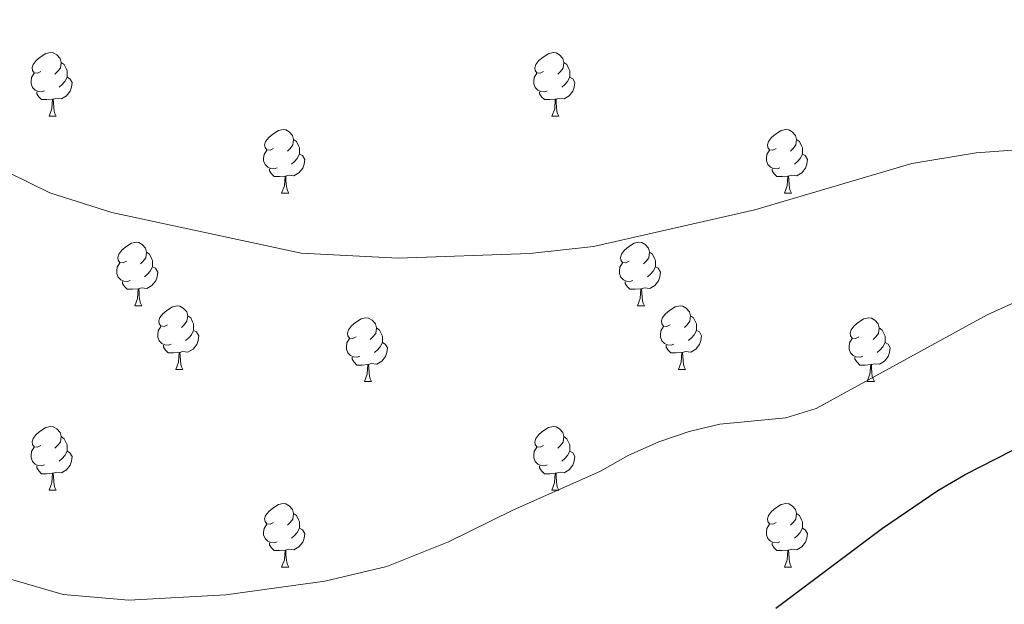
# Model space of a CAD drawing. Units: metres. Extents: x 565633 to 570117, y 4728349 to 4731363.
# Drawn here: x 567193 to 567348, y 4729185 to 4729277 of the extents above; entities that cross this region are included whole.
import ezdxf

# ---------------------------------------------------------------- set-up
doc = ezdxf.new("R2010")
doc.units = ezdxf.units.M
doc.header["$MEASUREMENT"] = 0
doc.linetypes.add('TRAZOSX2', pattern=[1.5, 1, -0.5])
for name, color, linetype, lineweight in [('Level 36', 19, 'Continuous', 40), ('Level 4', 36, 'Continuous', 30), ('Level 5', 39, 'TRAZOSX2', 0)]:
    doc.layers.add(name, color=color, linetype=linetype, lineweight=lineweight)

msp = doc.modelspace()

# ---------------------------------------------------------------- linework, layer by layer
at = {"layer": 'Level 36', "color": 92, "linetype": 'Continuous', "lineweight": 0}
for points in [[(567196.29, 4729269.29, 0.01), (567195.76, 4729269.02, 0.01), (567195.23, 4729269.08, 0.01), (567194.97, 4729269.45, 0.01), (567194.91, 4729269.88, 0.01), (567195.07, 4729270.4, 0.01), (567195.55, 4729270.99, 0.01), (567196.19, 4729271.52, 0.01), (567197.09, 4729272.1, 0.01), (567197.83, 4729272.26, 0.01), (567198.26, 4729272.21, 0.01), (567198.79, 4729271.9, 0.01), (567199.32, 4729271.31, 0.01), (567199.48, 4729270.67, 0.01), (567199.37, 4729269.82, 0.01), (567198.94, 4729269.29, 0.01), (567198.52, 4729268.86, 0.01)], [(567275.62, 4729269.29, 0.01), (567275.09, 4729269.02, 0.01), (567274.56, 4729269.08, 0.01), (567274.3, 4729269.45, 0.01), (567274.24, 4729269.87, 0.01), (567274.4, 4729270.39, 0.01), (567274.88, 4729270.99, 0.01), (567275.52, 4729271.52, 0.01), (567276.42, 4729272.1, 0.01), (567277.16, 4729272.26, 0.01), (567277.59, 4729272.21, 0.01), (567278.12, 4729271.89, 0.01), (567278.65, 4729271.31, 0.01), (567278.81, 4729270.67, 0.01), (567278.7, 4729269.82, 0.01), (567278.27, 4729269.29, 0.01), (567277.85, 4729268.86, 0.01)], [(567199.48, 4729270.67, 0.01), (567199.95, 4729270.36, 0.01), (567200.27, 4729269.72, 0.01), (567200.43, 4729269.4, 0.01), (567200.43, 4729268.82, 0.01), (567200.43, 4729268.39, 0.01), (567200.06, 4729267.7, 0.01), (567199.64, 4729267.22, 0.01), (567199.16, 4729266.8, 0.01)], [(567278.81, 4729270.67, 0.01), (567279.28, 4729270.35, 0.01), (567279.6, 4729269.71, 0.01), (567279.76, 4729269.39, 0.01), (567279.76, 4729268.81, 0.01), (567279.76, 4729268.39, 0.01), (567279.38, 4729267.7, 0.01), (567278.96, 4729267.22, 0.01), (567278.48, 4729266.8, 0.01)], [(567196.88, 4729266.21, 0.01), (567196.45, 4729266.05, 0.01), (567195.87, 4729266.11, 0.01), (567195.39, 4729266.32, 0.01), (567194.97, 4729266.74, 0.01), (567194.75, 4729267.33, 0.01), (567194.75, 4729267.75, 0.01), (567194.81, 4729268.34, 0.01), (567195.23, 4729269.02, 0.01)], [(567200.43, 4729268.39, 0.01), (567200.88, 4729268.14, 0.01), (567201.23, 4729267.52, 0.01), (567201.12, 4729266.8, 0.01), (567200.91, 4729266.16, 0.01), (567200.32, 4729265.42, 0.01), (567199.53, 4729264.94, 0.01), (567198.68, 4729265.04, 0.01), (567198.25, 4729264.92, 0.01)], [(567276.2, 4729266.21, 0.01), (567275.78, 4729266.05, 0.01), (567275.2, 4729266.11, 0.01), (567274.72, 4729266.32, 0.01), (567274.3, 4729266.74, 0.01), (567274.08, 4729267.33, 0.01), (567274.08, 4729267.75, 0.01), (567274.14, 4729268.33, 0.01), (567274.56, 4729269.02, 0.01)], [(567279.76, 4729268.39, 0.01), (567280.21, 4729268.14, 0.01), (567280.56, 4729267.52, 0.01), (567280.44, 4729266.8, 0.01), (567280.24, 4729266.16, 0.01), (567279.65, 4729265.42, 0.01), (567278.86, 4729264.94, 0.01), (567278, 4729265.04, 0.01), (567277.58, 4729264.91, 0.01)], [(567198.14, 4729264.92, 0.01), (567197.25, 4729264.83, 0.01), (567196.4, 4729264.83, 0.01), (567195.98, 4729265.26, 0.01), (567195.66, 4729265.74, 0.01), (567195.66, 4729266.05, 0.01)], [(567277.46, 4729264.91, 0.01), (567276.58, 4729264.83, 0.01), (567275.73, 4729264.83, 0.01), (567275.3, 4729265.26, 0.01), (567274.98, 4729265.73, 0.01), (567274.98, 4729266.05, 0.01)], [(567197.59, 4729262.23, 0.01), (567198.03, 4729263.39, 0.01), (567198.14, 4729264.92, 0.01), (567198.25, 4729264.92, 0.01), (567198.28, 4729264.33, 0.01), (567198.32, 4729263.64, 0.01), (567198.39, 4729263.03, 0.01), (567198.5, 4729262.63, 0.01), (567198.72, 4729262.23, 0.01)], [(567276.92, 4729262.23, 0.01), (567277.36, 4729263.39, 0.01), (567277.46, 4729264.91, 0.01), (567277.58, 4729264.91, 0.01), (567277.61, 4729264.33, 0.01), (567277.64, 4729263.64, 0.01), (567277.72, 4729263.03, 0.01), (567277.83, 4729262.63, 0.01), (567278.04, 4729262.23, 0.01)], [(567197.59, 4729262.23, 0.01), (567198.72, 4729262.23, 0.01)], [(567276.92, 4729262.23, 0.01), (567278.04, 4729262.23, 0.01)], [(567232.98, 4729257.15, 0.01), (567232.45, 4729256.88, 0.01), (567231.92, 4729256.94, 0.01), (567231.66, 4729257.31, 0.01), (567231.6, 4729257.73, 0.01), (567231.76, 4729258.25, 0.01), (567232.24, 4729258.85, 0.01), (567232.88, 4729259.38, 0.01), (567233.78, 4729259.96, 0.01), (567234.52, 4729260.12, 0.01), (567234.95, 4729260.07, 0.01), (567235.48, 4729259.75, 0.01), (567236.01, 4729259.17, 0.01), (567236.17, 4729258.53, 0.01), (567236.06, 4729257.68, 0.01), (567235.63, 4729257.15, 0.01), (567235.21, 4729256.72, 0.01)], [(567312.31, 4729257.15, 0.01), (567311.78, 4729256.88, 0.01), (567311.25, 4729256.94, 0.01), (567310.99, 4729257.31, 0.01), (567310.93, 4729257.73, 0.01), (567311.09, 4729258.25, 0.01), (567311.57, 4729258.85, 0.01), (567312.21, 4729259.38, 0.01), (567313.11, 4729259.96, 0.01), (567313.85, 4729260.12, 0.01), (567314.28, 4729260.07, 0.01), (567314.81, 4729259.75, 0.01), (567315.34, 4729259.17, 0.01), (567315.5, 4729258.53, 0.01), (567315.39, 4729257.68, 0.01), (567314.96, 4729257.15, 0.01), (567314.54, 4729256.72, 0.01)], [(567236.17, 4729258.53, 0.01), (567236.64, 4729258.21, 0.01), (567236.96, 4729257.57, 0.01), (567237.12, 4729257.25, 0.01), (567237.12, 4729256.67, 0.01), (567237.12, 4729256.25, 0.01), (567236.75, 4729255.56, 0.01), (567236.33, 4729255.08, 0.01), (567235.85, 4729254.66, 0.01)], [(567315.5, 4729258.53, 0.01), (567315.97, 4729258.21, 0.01), (567316.29, 4729257.57, 0.01), (567316.45, 4729257.25, 0.01), (567316.45, 4729256.67, 0.01), (567316.45, 4729256.25, 0.01), (567316.08, 4729255.56, 0.01), (567315.66, 4729255.08, 0.01), (567315.18, 4729254.66, 0.01)], [(567233.57, 4729254.07, 0.01), (567233.14, 4729253.91, 0.01), (567232.56, 4729253.97, 0.01), (567232.08, 4729254.18, 0.01), (567231.66, 4729254.6, 0.01), (567231.44, 4729255.19, 0.01), (567231.44, 4729255.61, 0.01), (567231.5, 4729256.19, 0.01), (567231.92, 4729256.88, 0.01)], [(567237.12, 4729256.25, 0.01), (567237.57, 4729256, 0.01), (567237.92, 4729255.38, 0.01), (567237.81, 4729254.66, 0.01), (567237.6, 4729254.02, 0.01), (567237.01, 4729253.28, 0.01), (567236.22, 4729252.8, 0.01), (567235.37, 4729252.9, 0.01), (567234.94, 4729252.77, 0.01)], [(567312.9, 4729254.07, 0.01), (567312.47, 4729253.91, 0.01), (567311.89, 4729253.97, 0.01), (567311.41, 4729254.18, 0.01), (567310.99, 4729254.6, 0.01), (567310.77, 4729255.19, 0.01), (567310.77, 4729255.61, 0.01), (567310.83, 4729256.19, 0.01), (567311.25, 4729256.88, 0.01)], [(567316.45, 4729256.25, 0.01), (567316.9, 4729256, 0.01), (567317.25, 4729255.38, 0.01), (567317.14, 4729254.66, 0.01), (567316.93, 4729254.02, 0.01), (567316.34, 4729253.28, 0.01), (567315.55, 4729252.8, 0.01), (567314.7, 4729252.9, 0.01), (567314.27, 4729252.77, 0.01)], [(567234.83, 4729252.77, 0.01), (567233.94, 4729252.69, 0.01), (567233.09, 4729252.69, 0.01), (567232.67, 4729253.12, 0.01), (567232.35, 4729253.59, 0.01), (567232.35, 4729253.91, 0.01)], [(567234.28, 4729250.09, 0.01), (567234.72, 4729251.25, 0.01), (567234.83, 4729252.77, 0.01), (567234.94, 4729252.77, 0.01), (567234.97, 4729252.19, 0.01), (567235.01, 4729251.5, 0.01), (567235.08, 4729250.89, 0.01), (567235.19, 4729250.49, 0.01), (567235.41, 4729250.09, 0.01)], [(567314.16, 4729252.77, 0.01), (567313.27, 4729252.69, 0.01), (567312.42, 4729252.69, 0.01), (567312, 4729253.12, 0.01), (567311.68, 4729253.59, 0.01), (567311.68, 4729253.91, 0.01)], [(567313.61, 4729250.09, 0.01), (567314.05, 4729251.25, 0.01), (567314.16, 4729252.77, 0.01), (567314.27, 4729252.77, 0.01), (567314.3, 4729252.19, 0.01), (567314.34, 4729251.5, 0.01), (567314.41, 4729250.89, 0.01), (567314.52, 4729250.49, 0.01), (567314.74, 4729250.09, 0.01)], [(567234.28, 4729250.09, 0.01), (567235.41, 4729250.09, 0.01)], [(567313.61, 4729250.09, 0.01), (567314.74, 4729250.09, 0.01)], [(567209.8, 4729239.38, 0.01), (567209.26, 4729239.12, 0.01), (567208.74, 4729239.17, 0.01), (567208.47, 4729239.54, 0.01), (567208.42, 4729239.96, 0.01), (567208.58, 4729240.48, 0.01), (567209.06, 4729241.08, 0.01), (567209.69, 4729241.61, 0.01), (567210.59, 4729242.2, 0.01), (567211.34, 4729242.36, 0.01), (567211.76, 4729242.3, 0.01), (567212.29, 4729241.98, 0.01), (567212.82, 4729241.4, 0.01), (567212.98, 4729240.76, 0.01), (567212.87, 4729239.91, 0.01), (567212.44, 4729239.38, 0.01), (567212.02, 4729238.96, 0.01)], [(567289.12, 4729239.38, 0.01), (567288.59, 4729239.11, 0.01), (567288.06, 4729239.17, 0.01), (567287.8, 4729239.54, 0.01), (567287.74, 4729239.96, 0.01), (567287.9, 4729240.48, 0.01), (567288.38, 4729241.08, 0.01), (567289.02, 4729241.61, 0.01), (567289.92, 4729242.19, 0.01), (567290.66, 4729242.35, 0.01), (567291.09, 4729242.3, 0.01), (567291.62, 4729241.98, 0.01), (567292.15, 4729241.4, 0.01), (567292.31, 4729240.76, 0.01), (567292.2, 4729239.91, 0.01), (567291.77, 4729239.38, 0.01), (567291.35, 4729238.95, 0.01)], [(567212.98, 4729240.76, 0.01), (567213.46, 4729240.44, 0.01), (567213.77, 4729239.8, 0.01), (567213.93, 4729239.48, 0.01), (567213.93, 4729238.9, 0.01), (567213.93, 4729238.48, 0.01), (567213.56, 4729237.79, 0.01), (567213.14, 4729237.31, 0.01), (567212.66, 4729236.89, 0.01)], [(567292.31, 4729240.76, 0.01), (567292.78, 4729240.44, 0.01), (567293.1, 4729239.8, 0.01), (567293.26, 4729239.48, 0.01), (567293.26, 4729238.9, 0.01), (567293.26, 4729238.48, 0.01), (567292.89, 4729237.79, 0.01), (567292.47, 4729237.31, 0.01), (567291.99, 4729236.89, 0.01)], [(567210.38, 4729236.3, 0.01), (567209.96, 4729236.14, 0.01), (567209.37, 4729236.2, 0.01), (567208.9, 4729236.41, 0.01), (567208.47, 4729236.84, 0.01), (567208.26, 4729237.42, 0.01), (567208.26, 4729237.84, 0.01), (567208.31, 4729238.42, 0.01), (567208.74, 4729239.12, 0.01)], [(567289.71, 4729236.3, 0.01), (567289.28, 4729236.14, 0.01), (567288.7, 4729236.2, 0.01), (567288.22, 4729236.41, 0.01), (567287.8, 4729236.83, 0.01), (567287.58, 4729237.42, 0.01), (567287.58, 4729237.84, 0.01), (567287.64, 4729238.42, 0.01), (567288.06, 4729239.11, 0.01)], [(567213.93, 4729238.48, 0.01), (567214.38, 4729238.23, 0.01), (567214.73, 4729237.62, 0.01), (567214.62, 4729236.89, 0.01), (567214.41, 4729236.25, 0.01), (567213.82, 4729235.51, 0.01), (567213.03, 4729235.03, 0.01), (567212.18, 4729235.14, 0.01), (567211.75, 4729235, 0.01)], [(567293.26, 4729238.48, 0.01), (567293.71, 4729238.23, 0.01), (567294.06, 4729237.61, 0.01), (567293.95, 4729236.89, 0.01), (567293.74, 4729236.25, 0.01), (567293.15, 4729235.51, 0.01), (567292.36, 4729235.03, 0.01), (567291.51, 4729235.13, 0.01), (567291.08, 4729235, 0.01)], [(567211.64, 4729235, 0.01), (567210.75, 4729234.92, 0.01), (567209.9, 4729234.92, 0.01), (567209.48, 4729235.35, 0.01), (567209.16, 4729235.82, 0.01), (567209.16, 4729236.14, 0.01)], [(567290.97, 4729235, 0.01), (567290.08, 4729234.92, 0.01), (567289.23, 4729234.92, 0.01), (567288.81, 4729235.35, 0.01), (567288.49, 4729235.82, 0.01), (567288.49, 4729236.14, 0.01)], [(567211.1, 4729232.32, 0.01), (567211.53, 4729233.48, 0.01), (567211.64, 4729235, 0.01), (567211.75, 4729235, 0.01), (567211.78, 4729234.42, 0.01), (567211.82, 4729233.74, 0.01), (567211.89, 4729233.12, 0.01), (567212, 4729232.72, 0.01), (567212.22, 4729232.32, 0.01)], [(567290.42, 4729232.32, 0.01), (567290.86, 4729233.48, 0.01), (567290.97, 4729235, 0.01), (567291.08, 4729235, 0.01), (567291.11, 4729234.42, 0.01), (567291.15, 4729233.73, 0.01), (567291.22, 4729233.12, 0.01), (567291.33, 4729232.72, 0.01), (567291.55, 4729232.32, 0.01)], [(567211.1, 4729232.32, 0.01), (567212.22, 4729232.32, 0.01)], [(567216.27, 4729229.34, 0.01), (567215.74, 4729229.08, 0.01), (567215.21, 4729229.14, 0.01), (567214.94, 4729229.5, 0.01), (567214.89, 4729229.93, 0.01), (567215.05, 4729230.45, 0.01), (567215.53, 4729231.04, 0.01), (567216.16, 4729231.58, 0.01), (567217.06, 4729232.16, 0.01), (567217.81, 4729232.32, 0.01), (567218.24, 4729232.26, 0.01), (567218.76, 4729231.95, 0.01), (567219.3, 4729231.36, 0.01), (567219.46, 4729230.72, 0.01), (567219.34, 4729229.88, 0.01), (567218.92, 4729229.34, 0.01), (567218.5, 4729228.92, 0.01)], [(567290.42, 4729232.32, 0.01), (567291.55, 4729232.32, 0.01)], [(567295.6, 4729229.34, 0.01), (567295.07, 4729229.08, 0.01), (567294.54, 4729229.13, 0.01), (567294.27, 4729229.5, 0.01), (567294.22, 4729229.93, 0.01), (567294.38, 4729230.45, 0.01), (567294.86, 4729231.04, 0.01), (567295.49, 4729231.57, 0.01), (567296.39, 4729232.16, 0.01), (567297.14, 4729232.32, 0.01), (567297.56, 4729232.26, 0.01), (567298.09, 4729231.95, 0.01), (567298.62, 4729231.36, 0.01), (567298.78, 4729230.72, 0.01), (567298.67, 4729229.87, 0.01), (567298.25, 4729229.34, 0.01), (567297.83, 4729228.92, 0.01)], [(567219.46, 4729230.72, 0.01), (567219.93, 4729230.41, 0.01), (567220.24, 4729229.77, 0.01), (567220.4, 4729229.45, 0.01), (567220.4, 4729228.87, 0.01), (567220.4, 4729228.44, 0.01), (567220.04, 4729227.76, 0.01), (567219.62, 4729227.28, 0.01), (567219.14, 4729226.86, 0.01)], [(567246.04, 4729227.44, 0.01), (567245.51, 4729227.18, 0.01), (567244.98, 4729227.23, 0.01), (567244.72, 4729227.6, 0.01), (567244.66, 4729228.02, 0.01), (567244.82, 4729228.54, 0.01), (567245.3, 4729229.14, 0.01), (567245.94, 4729229.67, 0.01), (567246.84, 4729230.26, 0.01), (567247.58, 4729230.42, 0.01), (567248.01, 4729230.36, 0.01), (567248.54, 4729230.04, 0.01), (567249.07, 4729229.46, 0.01), (567249.23, 4729228.82, 0.01), (567249.12, 4729227.97, 0.01), (567248.69, 4729227.44, 0.01), (567248.27, 4729227.02, 0.01)], [(567298.78, 4729230.72, 0.01), (567299.26, 4729230.41, 0.01), (567299.57, 4729229.77, 0.01), (567299.73, 4729229.45, 0.01), (567299.73, 4729228.87, 0.01), (567299.73, 4729228.44, 0.01), (567299.36, 4729227.75, 0.01), (567298.94, 4729227.27, 0.01), (567298.46, 4729226.85, 0.01)], [(567325.37, 4729227.44, 0.01), (567324.84, 4729227.17, 0.01), (567324.31, 4729227.23, 0.01), (567324.04, 4729227.6, 0.01), (567323.99, 4729228.02, 0.01), (567324.15, 4729228.54, 0.01), (567324.63, 4729229.14, 0.01), (567325.26, 4729229.67, 0.01), (567326.16, 4729230.25, 0.01), (567326.91, 4729230.41, 0.01), (567327.34, 4729230.36, 0.01), (567327.86, 4729230.04, 0.01), (567328.4, 4729229.46, 0.01), (567328.56, 4729228.82, 0.01), (567328.44, 4729227.97, 0.01), (567328.02, 4729227.44, 0.01), (567327.6, 4729227.01, 0.01)], [(567216.86, 4729226.26, 0.01), (567216.43, 4729226.1, 0.01), (567215.84, 4729226.16, 0.01), (567215.37, 4729226.38, 0.01), (567214.94, 4729226.8, 0.01), (567214.73, 4729227.38, 0.01), (567214.73, 4729227.8, 0.01), (567214.78, 4729228.39, 0.01), (567215.21, 4729229.08, 0.01)], [(567220.4, 4729228.44, 0.01), (567220.86, 4729228.2, 0.01), (567221.2, 4729227.58, 0.01), (567221.1, 4729226.86, 0.01), (567220.88, 4729226.22, 0.01), (567220.3, 4729225.48, 0.01), (567219.5, 4729225, 0.01), (567218.66, 4729225.1, 0.01), (567218.22, 4729224.97, 0.01)], [(567249.23, 4729228.82, 0.01), (567249.7, 4729228.5, 0.01), (567250.02, 4729227.86, 0.01), (567250.18, 4729227.54, 0.01), (567250.18, 4729226.96, 0.01), (567250.18, 4729226.54, 0.01), (567249.81, 4729225.85, 0.01), (567249.39, 4729225.37, 0.01), (567248.91, 4729224.95, 0.01)], [(567296.18, 4729226.26, 0.01), (567295.76, 4729226.1, 0.01), (567295.17, 4729226.16, 0.01), (567294.7, 4729226.37, 0.01), (567294.27, 4729226.8, 0.01), (567294.06, 4729227.38, 0.01), (567294.06, 4729227.8, 0.01), (567294.11, 4729228.39, 0.01), (567294.54, 4729229.08, 0.01)], [(567299.73, 4729228.44, 0.01), (567300.19, 4729228.19, 0.01), (567300.53, 4729227.58, 0.01), (567300.42, 4729226.85, 0.01), (567300.21, 4729226.21, 0.01), (567299.63, 4729225.47, 0.01), (567298.83, 4729224.99, 0.01), (567297.98, 4729225.1, 0.01), (567297.55, 4729224.97, 0.01)], [(567328.56, 4729228.82, 0.01), (567329.03, 4729228.5, 0.01), (567329.34, 4729227.86, 0.01), (567329.5, 4729227.54, 0.01), (567329.5, 4729226.96, 0.01), (567329.5, 4729226.54, 0.01), (567329.14, 4729225.85, 0.01), (567328.72, 4729225.37, 0.01), (567328.24, 4729224.95, 0.01)], [(567246.63, 4729224.36, 0.01), (567246.2, 4729224.2, 0.01), (567245.62, 4729224.26, 0.01), (567245.14, 4729224.47, 0.01), (567244.72, 4729224.9, 0.01), (567244.5, 4729225.48, 0.01), (567244.5, 4729225.9, 0.01), (567244.56, 4729226.48, 0.01), (567244.98, 4729227.18, 0.01)], [(567250.18, 4729226.54, 0.01), (567250.63, 4729226.29, 0.01), (567250.98, 4729225.68, 0.01), (567250.87, 4729224.95, 0.01), (567250.66, 4729224.31, 0.01), (567250.07, 4729223.57, 0.01), (567249.28, 4729223.09, 0.01), (567248.43, 4729223.2, 0.01), (567248, 4729223.06, 0.01)], [(567325.96, 4729224.36, 0.01), (567325.53, 4729224.2, 0.01), (567324.94, 4729224.26, 0.01), (567324.47, 4729224.47, 0.01), (567324.04, 4729224.89, 0.01), (567323.83, 4729225.48, 0.01), (567323.83, 4729225.9, 0.01), (567323.88, 4729226.48, 0.01), (567324.31, 4729227.17, 0.01)], [(567329.5, 4729226.54, 0.01), (567329.96, 4729226.29, 0.01), (567330.3, 4729225.67, 0.01), (567330.2, 4729224.95, 0.01), (567329.98, 4729224.31, 0.01), (567329.4, 4729223.57, 0.01), (567328.6, 4729223.09, 0.01), (567327.76, 4729223.19, 0.01), (567327.32, 4729223.06, 0.01)], [(567218.12, 4729224.97, 0.01), (567217.22, 4729224.88, 0.01), (567216.38, 4729224.88, 0.01), (567215.96, 4729225.32, 0.01), (567215.64, 4729225.79, 0.01), (567215.64, 4729226.1, 0.01)], [(567217.57, 4729222.28, 0.01), (567218, 4729223.44, 0.01), (567218.12, 4729224.97, 0.01), (567218.22, 4729224.97, 0.01), (567218.26, 4729224.38, 0.01), (567218.3, 4729223.7, 0.01), (567218.36, 4729223.08, 0.01), (567218.48, 4729222.68, 0.01), (567218.7, 4729222.28, 0.01)], [(567297.44, 4729224.97, 0.01), (567296.55, 4729224.88, 0.01), (567295.71, 4729224.88, 0.01), (567295.28, 4729225.31, 0.01), (567294.96, 4729225.79, 0.01), (567294.96, 4729226.1, 0.01)], [(567296.9, 4729222.28, 0.01), (567297.33, 4729223.44, 0.01), (567297.44, 4729224.97, 0.01), (567297.55, 4729224.97, 0.01), (567297.59, 4729224.38, 0.01), (567297.62, 4729223.7, 0.01), (567297.69, 4729223.08, 0.01), (567297.81, 4729222.68, 0.01), (567298.02, 4729222.28, 0.01)], [(567247.89, 4729223.06, 0.01), (567247, 4729222.98, 0.01), (567246.15, 4729222.98, 0.01), (567245.73, 4729223.41, 0.01), (567245.41, 4729223.88, 0.01), (567245.41, 4729224.2, 0.01)], [(567327.22, 4729223.06, 0.01), (567326.32, 4729222.98, 0.01), (567325.48, 4729222.98, 0.01), (567325.06, 4729223.41, 0.01), (567324.74, 4729223.88, 0.01), (567324.74, 4729224.2, 0.01)], [(567217.57, 4729222.28, 0.01), (567218.7, 4729222.28, 0.01)], [(567247.34, 4729220.38, 0.01), (567247.78, 4729221.54, 0.01), (567247.89, 4729223.06, 0.01), (567248, 4729223.06, 0.01), (567248.03, 4729222.48, 0.01), (567248.07, 4729221.8, 0.01), (567248.14, 4729221.18, 0.01), (567248.25, 4729220.78, 0.01), (567248.47, 4729220.38, 0.01)], [(567296.9, 4729222.28, 0.01), (567298.02, 4729222.28, 0.01)], [(567326.67, 4729220.38, 0.01), (567327.1, 4729221.54, 0.01), (567327.22, 4729223.06, 0.01), (567327.32, 4729223.06, 0.01), (567327.36, 4729222.48, 0.01), (567327.4, 4729221.79, 0.01), (567327.46, 4729221.18, 0.01), (567327.58, 4729220.78, 0.01), (567327.8, 4729220.38, 0.01)], [(567247.34, 4729220.38, 0.01), (567248.47, 4729220.38, 0.01)], [(567326.67, 4729220.38, 0.01), (567327.8, 4729220.38, 0.01)], [(567196.29, 4729210.3, 0.01), (567195.76, 4729210.03, 0.01), (567195.23, 4729210.09, 0.01), (567194.97, 4729210.46, 0.01), (567194.91, 4729210.88, 0.01), (567195.07, 4729211.4, 0.01), (567195.55, 4729212, 0.01), (567196.19, 4729212.53, 0.01), (567197.09, 4729213.11, 0.01), (567197.83, 4729213.27, 0.01), (567198.26, 4729213.22, 0.01), (567198.79, 4729212.9, 0.01), (567199.32, 4729212.32, 0.01), (567199.48, 4729211.68, 0.01), (567199.37, 4729210.83, 0.01), (567198.94, 4729210.3, 0.01), (567198.52, 4729209.87, 0.01)], [(567275.62, 4729210.3, 0.01), (567275.09, 4729210.03, 0.01), (567274.56, 4729210.09, 0.01), (567274.29, 4729210.46, 0.01), (567274.24, 4729210.88, 0.01), (567274.4, 4729211.4, 0.01), (567274.88, 4729212, 0.01), (567275.51, 4729212.53, 0.01), (567276.41, 4729213.11, 0.01), (567277.16, 4729213.27, 0.01), (567277.58, 4729213.22, 0.01), (567278.11, 4729212.9, 0.01), (567278.64, 4729212.32, 0.01), (567278.8, 4729211.68, 0.01), (567278.69, 4729210.83, 0.01), (567278.27, 4729210.3, 0.01), (567277.85, 4729209.87, 0.01)], [(567199.48, 4729211.68, 0.01), (567199.95, 4729211.36, 0.01), (567200.27, 4729210.72, 0.01), (567200.43, 4729210.4, 0.01), (567200.43, 4729209.82, 0.01), (567200.43, 4729209.4, 0.01), (567200.06, 4729208.71, 0.01), (567199.64, 4729208.23, 0.01), (567199.16, 4729207.81, 0.01)], [(567278.8, 4729211.68, 0.01), (567279.28, 4729211.36, 0.01), (567279.59, 4729210.72, 0.01), (567279.75, 4729210.4, 0.01), (567279.75, 4729209.82, 0.01), (567279.75, 4729209.4, 0.01), (567279.38, 4729208.71, 0.01), (567278.96, 4729208.23, 0.01), (567278.48, 4729207.81, 0.01)], [(567196.88, 4729207.22, 0.01), (567196.45, 4729207.06, 0.01), (567195.87, 4729207.12, 0.01), (567195.39, 4729207.33, 0.01), (567194.97, 4729207.75, 0.01), (567194.75, 4729208.34, 0.01), (567194.75, 4729208.76, 0.01), (567194.81, 4729209.34, 0.01), (567195.23, 4729210.03, 0.01)], [(567200.43, 4729209.4, 0.01), (567200.88, 4729209.15, 0.01), (567201.23, 4729208.53, 0.01), (567201.12, 4729207.81, 0.01), (567200.91, 4729207.17, 0.01), (567200.32, 4729206.43, 0.01), (567199.53, 4729205.95, 0.01), (567198.68, 4729206.05, 0.01), (567198.25, 4729205.92, 0.01)], [(567276.2, 4729207.22, 0.01), (567275.78, 4729207.06, 0.01), (567275.19, 4729207.12, 0.01), (567274.72, 4729207.33, 0.01), (567274.29, 4729207.75, 0.01), (567274.08, 4729208.34, 0.01), (567274.08, 4729208.76, 0.01), (567274.13, 4729209.34, 0.01), (567274.56, 4729210.03, 0.01)], [(567279.75, 4729209.4, 0.01), (567280.21, 4729209.15, 0.01), (567280.55, 4729208.53, 0.01), (567280.44, 4729207.81, 0.01), (567280.23, 4729207.17, 0.01), (567279.65, 4729206.43, 0.01), (567278.85, 4729205.95, 0.01), (567278, 4729206.05, 0.01), (567277.57, 4729205.92, 0.01)], [(567198.14, 4729205.92, 0.01), (567197.25, 4729205.84, 0.01), (567196.4, 4729205.84, 0.01), (567195.98, 4729206.27, 0.01), (567195.66, 4729206.74, 0.01), (567195.66, 4729207.06, 0.01)], [(567277.46, 4729205.92, 0.01), (567276.57, 4729205.84, 0.01), (567275.73, 4729205.84, 0.01), (567275.3, 4729206.27, 0.01), (567274.98, 4729206.74, 0.01), (567274.98, 4729207.06, 0.01)], [(567197.59, 4729203.24, 0.01), (567198.03, 4729204.4, 0.01), (567198.14, 4729205.92, 0.01), (567198.25, 4729205.92, 0.01), (567198.28, 4729205.34, 0.01), (567198.32, 4729204.65, 0.01), (567198.39, 4729204.04, 0.01), (567198.5, 4729203.64, 0.01), (567198.72, 4729203.24, 0.01)], [(567276.92, 4729203.24, 0.01), (567277.35, 4729204.4, 0.01), (567277.46, 4729205.92, 0.01), (567277.57, 4729205.92, 0.01), (567277.61, 4729205.34, 0.01), (567277.64, 4729204.65, 0.01), (567277.71, 4729204.04, 0.01), (567277.83, 4729203.64, 0.01), (567278.04, 4729203.24, 0.01)], [(567197.59, 4729203.24, 0.01), (567198.72, 4729203.24, 0.01)], [(567276.92, 4729203.24, 0.01), (567278.04, 4729203.24, 0.01)], [(567232.98, 4729198.16, 0.01), (567232.45, 4729197.89, 0.01), (567231.92, 4729197.95, 0.01), (567231.66, 4729198.32, 0.01), (567231.6, 4729198.74, 0.01), (567231.76, 4729199.26, 0.01), (567232.24, 4729199.86, 0.01), (567232.88, 4729200.39, 0.01), (567233.78, 4729200.97, 0.01), (567234.52, 4729201.13, 0.01), (567234.95, 4729201.08, 0.01), (567235.48, 4729200.76, 0.01), (567236.01, 4729200.18, 0.01), (567236.17, 4729199.54, 0.01), (567236.06, 4729198.69, 0.01), (567235.63, 4729198.16, 0.01), (567235.21, 4729197.73, 0.01)], [(567312.31, 4729198.16, 0.01), (567311.78, 4729197.89, 0.01), (567311.25, 4729197.95, 0.01), (567310.98, 4729198.32, 0.01), (567310.93, 4729198.74, 0.01), (567311.09, 4729199.26, 0.01), (567311.57, 4729199.86, 0.01), (567312.21, 4729200.39, 0.01), (567313.11, 4729200.97, 0.01), (567313.85, 4729201.13, 0.01), (567314.28, 4729201.08, 0.01), (567314.81, 4729200.76, 0.01), (567315.34, 4729200.18, 0.01), (567315.5, 4729199.54, 0.01), (567315.39, 4729198.69, 0.01), (567314.96, 4729198.16, 0.01), (567314.54, 4729197.73, 0.01)], [(567236.17, 4729199.54, 0.01), (567236.64, 4729199.22, 0.01), (567236.96, 4729198.58, 0.01), (567237.12, 4729198.26, 0.01), (567237.12, 4729197.68, 0.01), (567237.12, 4729197.26, 0.01), (567236.75, 4729196.57, 0.01), (567236.33, 4729196.09, 0.01), (567235.85, 4729195.67, 0.01)], [(567315.5, 4729199.54, 0.01), (567315.97, 4729199.22, 0.01), (567316.29, 4729198.58, 0.01), (567316.45, 4729198.26, 0.01), (567316.45, 4729197.68, 0.01), (567316.45, 4729197.26, 0.01), (567316.08, 4729196.57, 0.01), (567315.66, 4729196.09, 0.01), (567315.18, 4729195.67, 0.01)], [(567233.57, 4729195.08, 0.01), (567233.14, 4729194.92, 0.01), (567232.56, 4729194.98, 0.01), (567232.08, 4729195.19, 0.01), (567231.66, 4729195.61, 0.01), (567231.44, 4729196.2, 0.01), (567231.44, 4729196.62, 0.01), (567231.5, 4729197.2, 0.01), (567231.92, 4729197.89, 0.01)], [(567237.12, 4729197.26, 0.01), (567237.57, 4729197.01, 0.01), (567237.92, 4729196.39, 0.01), (567237.81, 4729195.67, 0.01), (567237.6, 4729195.03, 0.01), (567237.01, 4729194.29, 0.01), (567236.22, 4729193.81, 0.01), (567235.37, 4729193.91, 0.01), (567234.94, 4729193.78, 0.01)], [(567312.9, 4729195.08, 0.01), (567312.47, 4729194.92, 0.01), (567311.88, 4729194.98, 0.01), (567311.41, 4729195.19, 0.01), (567310.98, 4729195.61, 0.01), (567310.77, 4729196.2, 0.01), (567310.77, 4729196.62, 0.01), (567310.82, 4729197.2, 0.01), (567311.25, 4729197.89, 0.01)], [(567316.45, 4729197.26, 0.01), (567316.9, 4729197.01, 0.01), (567317.24, 4729196.39, 0.01), (567317.14, 4729195.67, 0.01), (567316.92, 4729195.03, 0.01), (567316.34, 4729194.29, 0.01), (567315.54, 4729193.81, 0.01), (567314.7, 4729193.91, 0.01), (567314.26, 4729193.78, 0.01)], [(567234.83, 4729193.78, 0.01), (567233.94, 4729193.7, 0.01), (567233.09, 4729193.7, 0.01), (567232.67, 4729194.13, 0.01), (567232.35, 4729194.6, 0.01), (567232.35, 4729194.92, 0.01)], [(567234.28, 4729191.1, 0.01), (567234.72, 4729192.26, 0.01), (567234.83, 4729193.78, 0.01), (567234.94, 4729193.78, 0.01), (567234.97, 4729193.2, 0.01), (567235.01, 4729192.51, 0.01), (567235.08, 4729191.9, 0.01), (567235.19, 4729191.5, 0.01), (567235.41, 4729191.1, 0.01)], [(567314.16, 4729193.78, 0.01), (567313.26, 4729193.7, 0.01), (567312.42, 4729193.7, 0.01), (567312, 4729194.13, 0.01), (567311.68, 4729194.6, 0.01), (567311.68, 4729194.92, 0.01)], [(567313.61, 4729191.1, 0.01), (567314.04, 4729192.26, 0.01), (567314.16, 4729193.78, 0.01), (567314.26, 4729193.78, 0.01), (567314.3, 4729193.2, 0.01), (567314.34, 4729192.51, 0.01), (567314.4, 4729191.9, 0.01), (567314.52, 4729191.5, 0.01), (567314.74, 4729191.1, 0.01)], [(567234.28, 4729191.1, 0.01), (567235.41, 4729191.1, 0.01)], [(567313.61, 4729191.1, 0.01), (567314.74, 4729191.1, 0.01)]]:
    msp.add_polyline3d(points, dxfattribs=at)
at = {"layer": 'Level 4', "color": 36, "linetype": 'Continuous', "lineweight": 30}
msp.add_polyline3d([(567312.23, 4729184.61, 975.01), (567329.09, 4729197.27, 975.01), (567337.81, 4729203.19, 975.01), (567342.11, 4729205.73, 975.01), (567368.87, 4729219.39, 975.01)], dxfattribs=at)
at = {"layer": 'Level 5', "color": 36, "linetype": 'Continuous', "lineweight": 0}
for points in [[(567063.96, 4729338.69, 985.01), (567073.23, 4729334.6, 985.01), (567087.76, 4729329.24, 985.01), (567090.74, 4729325.23, 985.01), (567092, 4729320.12, 985.01), (567097.24, 4729313.38, 985.01), (567101.08, 4729310, 985.01), (567109.36, 4729303.93, 985.01), (567123.68, 4729297.59, 985.01), (567128.03, 4729295.11, 985.01), (567144.92, 4729283.49, 985.01), (567158.41, 4729275.64, 985.01), (567179.53, 4729260.4, 985.01), (567188.13, 4729254.83, 985.01), (567197.73, 4729250.14, 985.01), (567207.5, 4729247.01, 985.01), (567237.35, 4729240.61, 985.01), (567252.68, 4729239.83, 985.01), (567273.42, 4729240.58, 985.01), (567283.46, 4729241.65, 985.01), (567308.92, 4729247.47, 985.01), (567333.73, 4729254.78, 985.01), (567343.86, 4729256.44, 985.01), (567364.58, 4729257.99, 985.01)], [(567158.87, 4729208.71, 980.01), (567167.37, 4729202.29, 980.01), (567176.01, 4729197, 980.01), (567184.94, 4729191.9, 980.01), (567189.48, 4729189.8, 980.01), (567199.84, 4729186.81, 980.01), (567210.15, 4729185.87, 980.01), (567225.48, 4729186.72, 980.01), (567241.1, 4729188.91, 980.01), (567250.86, 4729191.19, 980.01), (567260.59, 4729195.09, 980.01), (567270.74, 4729200.11, 980.01), (567284.6, 4729206.23, 980.01), (567288.94, 4729208.71, 980.01), (567293.8, 4729210.84, 980.01), (567298.57, 4729212.51, 980.01), (567303.44, 4729213.65, 980.01), (567313.82, 4729214.66, 980.01), (567318.6, 4729216.12, 980.01), (567345.61, 4729230.88, 980.01), (567359.04, 4729237, 980.01)]]:
    msp.add_polyline3d(points, dxfattribs=at)

doc.saveas('drawing.dxf')
